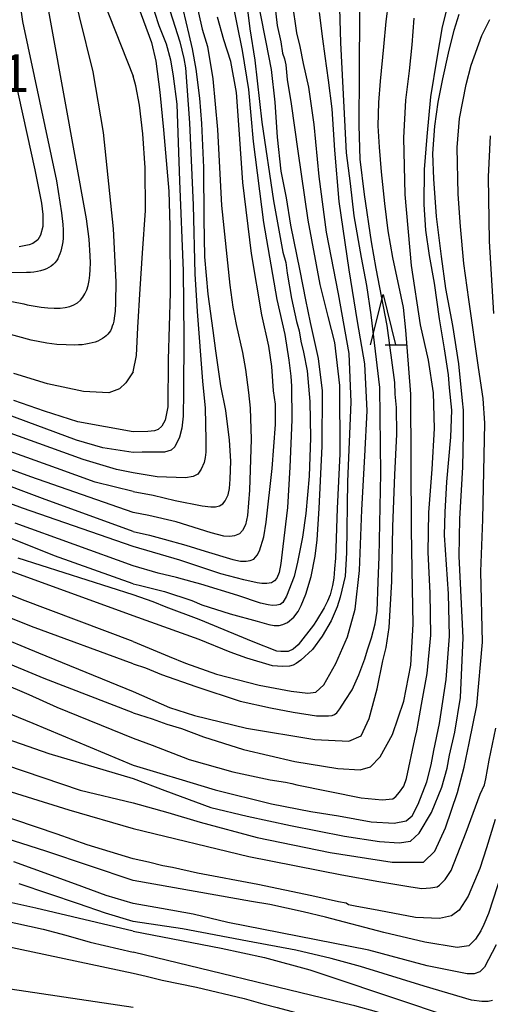
# Model space of a CAD drawing. Extents: x -18000 to -16000, y 81000 to 82500.
# Drawn here: x -16232 to -16185, y 81945 to 82043 of the extents above; entities that cross this region are included whole.
import ezdxf
from ezdxf.enums import TextEntityAlignment as Align

# ---------------------------------------------------------------- set-up
doc = ezdxf.new("R2010")
doc.units = 0
for name, color, linetype in [('6332000', 3, 'Continuous'), ('7101000', 2, 'Continuous'), ('7102000', 6, 'Continuous'), ('7312000', 1, 'Continuous')]:
    doc.layers.add(name, color=color, linetype=linetype)
doc.styles.add('PlotAnnotation', font='MS Gothic.ttf')

# ---------------------------------------------------------------- blocks, each defined once
blk = doc.blocks.new('633200')
at = {"layer": '6332000'}
for points in [[(-0.5, -1), (0, 1), (0.5, -1)], [(0.08, -1), (0.92, -1)]]:
    blk.add_lwpolyline(points, dxfattribs=at)

msp = doc.modelspace()

# ---------------------------------------------------------------- linework, layer by layer
at = {"layer": '7101000', "flags": 128}
for points in [[(-16220.66, 82045.96), (-16218.85, 82041), (-16218.41, 82039.16), (-16218, 82036.08), (-16217.64, 82032.34), (-16217.13, 82026.24), (-16217.03, 82022.78), (-16217, 82016.16), (-16217.18, 82009.52), (-16217.23, 82004.84), (-16217.5, 82003.51), (-16217.81, 82002.91), (-16218.19, 82002.56), (-16218.53, 82002.45), (-16219.22, 82002.37), (-16220.66, 82002.36)], [(-16204.88, 82044.94), (-16204.46, 82041.98), (-16204.12, 82040.61), (-16203.8, 82038.94), (-16203.28, 82036.57), (-16202.72, 82032.85), (-16202.24, 82027.71), (-16201.51, 82022.19), (-16200.32, 82016.06), (-16199.26, 82010.12), (-16199.05, 82005.3), (-16199.41, 81997.42), (-16199.49, 81990.33), (-16199.61, 81988), (-16200.11, 81985.94), (-16200.42, 81984.96), (-16201.03, 81983.57), (-16201.91, 81982.06), (-16202.87, 81980.73), (-16204.01, 81979.68), (-16204.49, 81979.33), (-16204.8, 81979.17), (-16205.15, 81979.06), (-16205.83, 81979.04), (-16206.82, 81979.1), (-16209.39, 81979.87), (-16211.05, 81980.46), (-16214.12, 81981.73), (-16220.66, 81984.08)], [(-16220.66, 81992.43), (-16219.05, 81992.08), (-16217.6, 81991.69), (-16215.45, 81991.09), (-16213.51, 81990.48), (-16210.78, 81989.67), (-16210.01, 81989.51), (-16209.44, 81989.51), (-16209.04, 81989.55), (-16208.69, 81989.71), (-16208.36, 81990.11), (-16208.12, 81990.52), (-16207.71, 81991.91), (-16207.45, 81993.37), (-16206.88, 81998.69), (-16206.53, 82003.06), (-16206.54, 82005.1), (-16206.73, 82006.41), (-16206.9, 82008.83), (-16207.19, 82010.84), (-16207.88, 82013.97), (-16208.92, 82020.05), (-16209.77, 82027.11), (-16210.13, 82032.38), (-16210.4, 82036.04), (-16210.97, 82039.13), (-16211.65, 82041.28), (-16212.3, 82043.51)], [(-16220.66, 81971.93), (-16218.76, 81971.22), (-16215.1, 81969.81), (-16210.76, 81968.57), (-16207.07, 81967.78), (-16205.54, 81967.56), (-16204.93, 81967.41), (-16204.43, 81967.29), (-16198.05, 81966), (-16195.94, 81965.81), (-16194.9, 81965.89), (-16194.59, 81966.12), (-16194.24, 81966.55), (-16193.82, 81967.16), (-16193.55, 81967.93), (-16192.7, 81971.81), (-16192.5, 81972.64), (-16192.34, 81973.57), (-16192.05, 81975.26), (-16191.48, 81978.34), (-16191.12, 81982.15), (-16191.18, 81986.31), (-16191.38, 81990.38), (-16191.32, 81994.34), (-16190.98, 81998.63), (-16190.75, 82002.67), (-16190.86, 82006.22), (-16191.37, 82009.45), (-16192.14, 82012.96), (-16193.03, 82018.86), (-16193.66, 82025.91), (-16193.79, 82031.54), (-16193.61, 82035.28), (-16193.25, 82038.18), (-16192.97, 82040.77), (-16192.77, 82043.43)], [(-16232.44, 82037.52), (-16230.4, 82028.38), (-16229.77, 82025.06), (-16229.63, 82023.92), (-16229.63, 82022.72), (-16229.84, 82021.87), (-16230.13, 82021.41), (-16230.63, 82021.04), (-16230.99, 82020.9), (-16231.98, 82020.72)], [(-16220.66, 82002.36), (-16226.14, 82003.33), (-16229.46, 82004.4), (-16232.5, 82005.46)], [(-16220.66, 81992.43), (-16229.65, 81995.73), (-16234.87, 81997.67)], [(-16220.66, 81984.08), (-16232.93, 81988.54)], [(-16233.73, 81977.4), (-16231.02, 81976.26), (-16228.23, 81975.01), (-16220.66, 81971.93)], [(-16220.66, 81959.93), (-16225.22, 81961.33), (-16228.19, 81962.4), (-16234.58, 81964.54)], [(-16184.73, 81963.85), (-16185.59, 81961.03), (-16186.28, 81958.97), (-16187.43, 81956.23), (-16188.3, 81954.83), (-16189.06, 81954.27), (-16190.26, 81954), (-16192.64, 81954.11), (-16196.27, 81954.82), (-16198.63, 81955.25), (-16199.3, 81955.37), (-16199.52, 81955.54), (-16200.3, 81955.68), (-16202.94, 81956.26), (-16208.28, 81957.38), (-16214.28, 81958.52), (-16216.75, 81959.08), (-16217.7, 81959.25), (-16219.13, 81959.61), (-16220.66, 81959.93)], [(-16233.67, 81953.84), (-16229.6, 81952.96), (-16227.35, 81952.37), (-16224.94, 81951.67), (-16220.66, 81950.66)], [(-16183.72, 81940.23), (-16188.83, 81941.98), (-16190.57, 81942.56), (-16193.08, 81943.56), (-16196.51, 81944.75), (-16198.66, 81945.33), (-16199.66, 81945.58), (-16220.66, 81950.66)]]:
    msp.add_lwpolyline(points, dxfattribs=at)
at = {"layer": '7102000', "flags": 128}
for points in [[(-16220.66, 82058.57), (-16219.97, 82054.86), (-16219.34, 82051.76), (-16218.43, 82048.67), (-16216.76, 82043.36), (-16216.04, 82041.09), (-16215.62, 82039.43), (-16215.47, 82038.49), (-16215.06, 82033.03), (-16214.69, 82024.86), (-16214.54, 82018.02), (-16214.31, 82014.28), (-16213.78, 82007.38), (-16213.51, 82004.69), (-16213.45, 82001.56), (-16213.44, 82000.34), (-16213.52, 81999.78), (-16213.62, 81999.29), (-16213.9, 81998.64), (-16214.26, 81998.14), (-16214.72, 81997.9), (-16215.47, 81997.77), (-16218.29, 81997.87), (-16220.66, 81998.28)], [(-16225.41, 82049.74), (-16220.66, 82037.67)], [(-16220.66, 82050.31), (-16219.41, 82046.71), (-16218.1, 82042.7), (-16217.37, 82040.87), (-16216.94, 82039.28), (-16216.68, 82037.68), (-16216.34, 82034.9), (-16216.05, 82027.26), (-16215.71, 82018.34), (-16215.62, 82011.76), (-16215.67, 82006.27), (-16215.69, 82003.89), (-16215.82, 82002.7), (-16216.06, 82001.8), (-16216.52, 82000.86), (-16216.88, 82000.52), (-16217.56, 82000.32), (-16218.94, 82000.31), (-16219.76, 82000.31), (-16220.66, 82000.3)], [(-16227.36, 82049.12), (-16224.67, 82038.1), (-16223.62, 82032.06), (-16222.64, 82022.51), (-16222.39, 82017.24), (-16222.41, 82015.16), (-16222.46, 82014.33), (-16222.54, 82013.64), (-16222.59, 82013.35), (-16222.65, 82013.07), (-16222.73, 82012.83), (-16222.82, 82012.6), (-16222.92, 82012.39), (-16223.04, 82012.21), (-16223.18, 82012.04), (-16223.34, 82011.88), (-16223.51, 82011.73), (-16223.71, 82011.6), (-16223.93, 82011.47), (-16224.18, 82011.36), (-16224.44, 82011.26), (-16224.72, 82011.18), (-16225.03, 82011.11), (-16225.36, 82011.05), (-16225.71, 82011), (-16226.08, 82010.97), (-16226.47, 82010.96), (-16227.32, 82010.97), (-16228.24, 82011.03), (-16229.23, 82011.16), (-16230.79, 82011.45), (-16233.43, 82012.17)], [(-16247.7, 82018.21), (-16231.5, 82015.04), (-16231.17, 82014.96), (-16229.79, 82014.73), (-16229.12, 82014.66), (-16228.49, 82014.62), (-16227.91, 82014.63), (-16227.39, 82014.69), (-16226.94, 82014.79), (-16226.54, 82014.95), (-16226.19, 82015.16), (-16225.9, 82015.41), (-16225.65, 82015.71), (-16225.44, 82016.06), (-16225.27, 82016.46), (-16225.14, 82016.89), (-16225.04, 82017.38), (-16224.96, 82017.9), (-16224.92, 82018.48), (-16224.9, 82019.12), (-16224.91, 82019.83), (-16225.03, 82021.48), (-16225.28, 82023.49), (-16229.78, 82048.36)], [(-16209.72, 82047.5), (-16209.08, 82042.36), (-16208.59, 82039.26), (-16207.88, 82033.11), (-16206.75, 82025.29), (-16205.81, 82020.2), (-16205.51, 82019.17), (-16205.38, 82018.09), (-16204.96, 82015.59), (-16204.45, 82013.3), (-16204.19, 82012.37), (-16204.02, 82011.35), (-16203.76, 82010.24), (-16203.4, 82008.41), (-16203.12, 82005.37), (-16203.06, 82001.75), (-16203.21, 81997.94), (-16203.53, 81994.24), (-16203.87, 81991.88), (-16204.34, 81989.41), (-16204.68, 81987.97), (-16205.44, 81986.02), (-16205.82, 81985.4), (-16206.07, 81985.2), (-16206.42, 81985.13), (-16206.84, 81985.1), (-16207.28, 81985.15), (-16208.03, 81985.33), (-16210.29, 81986.08), (-16213.95, 81987.22), (-16214.8, 81987.45), (-16216.35, 81987.88), (-16218.17, 81988.31), (-16220.66, 81989.04)], [(-16220.66, 81969.24), (-16217.68, 81968.35), (-16216.14, 81967.89), (-16212.52, 81966.79), (-16206.92, 81965.4), (-16203.03, 81964.64), (-16200.29, 81964.2), (-16197.04, 81963.62), (-16194.75, 81963.47), (-16193.58, 81963.7), (-16192.99, 81964.2), (-16192.37, 81965.36), (-16191.53, 81967.58), (-16191.08, 81969.26), (-16190.82, 81970.7), (-16190.25, 81973.39), (-16189.62, 81977.74), (-16189.29, 81982.05), (-16189.38, 81986.24), (-16189.76, 81992.07), (-16189.71, 81994.36), (-16189.54, 81997.38), (-16189.14, 82001.83), (-16189.03, 82004.5), (-16189.26, 82006.73), (-16189.38, 82008), (-16189.78, 82010.58), (-16190.27, 82013.56), (-16190.75, 82017.12), (-16191.26, 82019.87), (-16191.63, 82022.36), (-16191.79, 82024.92), (-16191.77, 82028.4), (-16191.48, 82031.67), (-16191.11, 82035.62), (-16190.51, 82039.45), (-16189.97, 82042.56), (-16188.75, 82047.39)], [(-16206.91, 82047.36), (-16206.36, 82042.7), (-16206.01, 82041.08), (-16205.83, 82039.96), (-16205.64, 82039.4), (-16205.5, 82038.78), (-16205.37, 82037.32), (-16204.97, 82034.93), (-16204.32, 82030.21), (-16203.32, 82023.37), (-16202.13, 82016.96), (-16201.33, 82013.8), (-16200.67, 82011.21), (-16200.19, 82006.95), (-16200.16, 82000.17), (-16200.43, 81994.72), (-16200.6, 81989.79), (-16200.67, 81988.75), (-16200.76, 81987.8), (-16200.88, 81987.09), (-16201.12, 81986.17), (-16201.37, 81985.54), (-16201.7, 81984.87), (-16202.48, 81983.6), (-16202.78, 81983.15), (-16204.28, 81981.18), (-16204.79, 81980.75), (-16205.28, 81980.54), (-16206, 81980.53), (-16206.41, 81980.56), (-16208.77, 81981.5), (-16214.1, 81983.7), (-16217.37, 81984.94), (-16218.69, 81985.45), (-16220.66, 81986.14)], [(-16210.94, 82045.65), (-16209.86, 82040.22), (-16209.23, 82036.34), (-16208.74, 82031.17), (-16207.72, 82023.14), (-16206.41, 82015.48), (-16205.62, 82012), (-16205.21, 82009.45), (-16205.03, 82007.87), (-16204.95, 82006.88), (-16204.92, 82003.55), (-16205.1, 81998.85), (-16205.36, 81994.84), (-16205.81, 81990.97), (-16206, 81989.27), (-16206.19, 81988.37), (-16206.4, 81987.82), (-16206.64, 81987.54), (-16206.95, 81987.36), (-16207.41, 81987.27), (-16207.88, 81987.27), (-16208.37, 81987.36), (-16209.69, 81987.63), (-16211.97, 81988.25), (-16216.02, 81989.6), (-16220.66, 81990.97)], [(-16220.66, 81996.41), (-16218.67, 81996.05), (-16216.5, 81995.53), (-16213.83, 81994.99), (-16212.97, 81994.9), (-16212.49, 81994.89), (-16212.1, 81994.98), (-16211.75, 81995.21), (-16211.52, 81995.5), (-16211.22, 81996.09), (-16211.09, 81996.72), (-16211.04, 81997.63), (-16210.98, 81999.43), (-16211.1, 82001.5), (-16211.47, 82004.47), (-16211.96, 82006.9), (-16212.45, 82010.39), (-16212.73, 82012.4), (-16213.21, 82016.02), (-16213.54, 82019.72), (-16213.6, 82023.48), (-16213.66, 82028.58), (-16213.85, 82032.98), (-16214.04, 82035.48), (-16214.41, 82038.37), (-16214.78, 82040.37), (-16215.09, 82041.8), (-16216.01, 82045.6)], [(-16220.66, 81979.3), (-16219.45, 81978.92), (-16217.84, 81978.26), (-16214.45, 81977.04), (-16210.04, 81975.6), (-16207.04, 81974.92), (-16204.78, 81974.49), (-16202.48, 81974.13), (-16201.28, 81974.13), (-16200.9, 81974.16), (-16200.7, 81974.26), (-16200.45, 81974.43), (-16200.17, 81974.84), (-16199.63, 81975.66), (-16198.94, 81976.71), (-16198.27, 81978.2), (-16197.66, 81979.81), (-16197.41, 81980.7), (-16197, 81981.9), (-16196.64, 81983.26), (-16196.46, 81984.53), (-16196.34, 81987.45), (-16196.24, 81989.93), (-16196.1, 81998.21), (-16196.19, 82006.74), (-16197.03, 82013.97), (-16197.49, 82016.87), (-16198.02, 82019.67), (-16198.72, 82023.8), (-16199.11, 82027.02), (-16199.48, 82030.04), (-16199.73, 82034.6), (-16200.04, 82040.99), (-16200.18, 82045.58)], [(-16231.89, 82044.96), (-16231.65, 82043.09), (-16228.25, 82027.26), (-16227.76, 82024.11), (-16227.65, 82022.92), (-16227.62, 82022.42), (-16227.61, 82021.97), (-16227.62, 82021.57), (-16227.65, 82021.2), (-16227.7, 82020.87), (-16227.76, 82020.57), (-16227.83, 82020.29), (-16227.92, 82020.02), (-16228.02, 82019.78), (-16228.13, 82019.54), (-16228.27, 82019.33), (-16228.42, 82019.13), (-16228.6, 82018.95), (-16228.79, 82018.79), (-16229.01, 82018.65), (-16229.26, 82018.53), (-16229.53, 82018.42), (-16229.84, 82018.33), (-16230.16, 82018.26), (-16230.5, 82018.21), (-16230.86, 82018.17), (-16231.23, 82018.16), (-16232.96, 82018.12)], [(-16214.46, 82045.32), (-16213.8, 82042.35), (-16213.3, 82040.61), (-16212.74, 82037.4), (-16212.3, 82032.37), (-16211.91, 82024.82), (-16211.07, 82016.91), (-16210.77, 82014.72), (-16210.45, 82012.99), (-16209.8, 82010.23), (-16209.52, 82008.52), (-16209.22, 82006.25), (-16209.04, 82004.69), (-16208.95, 82001.62), (-16209.12, 81996.54), (-16209.3, 81994.02), (-16209.5, 81993.1), (-16209.81, 81992.54), (-16210.12, 81992.21), (-16210.6, 81992.03), (-16211.08, 81991.95), (-16211.68, 81991.99), (-16212.92, 81992.31), (-16216.39, 81993.39), (-16219.11, 81994.04), (-16220.66, 81994.33)], [(-16220.66, 81974.45), (-16218.77, 81973.83), (-16217.31, 81973.31), (-16215.88, 81972.87), (-16213.69, 81972.04), (-16209.7, 81970.8), (-16204.61, 81969.61), (-16200.36, 81968.91), (-16198.14, 81968.79), (-16197.12, 81969.06), (-16196.16, 81970.08), (-16194.93, 81972.3), (-16193.79, 81975.59), (-16193.1, 81979.17), (-16192.87, 81983.23), (-16192.95, 81986.76), (-16193.04, 81992.6), (-16193.1, 82006.09), (-16193.47, 82010.74), (-16193.62, 82012.44), (-16193.83, 82014.7), (-16194.07, 82015.79), (-16194.91, 82019.66), (-16195.37, 82022.32), (-16195.69, 82025.01), (-16196.02, 82028.18), (-16196.21, 82030.61), (-16196.34, 82032.75), (-16196.29, 82035.05), (-16196.12, 82037.16), (-16195.79, 82040.58), (-16195.56, 82043.11), (-16195.31, 82044.87)], [(-16220.66, 81976.55), (-16217.06, 81974.98), (-16214.56, 81974.16), (-16209.43, 81972.93), (-16202.64, 81971.79), (-16199.25, 81971.61), (-16198.04, 81972.15), (-16197.26, 81973.86), (-16196.45, 81976.81), (-16195.89, 81979.59), (-16195.56, 81980.92), (-16195.27, 81982.92), (-16195, 81987.48), (-16194.9, 81992.94), (-16194.7, 81998.06), (-16194.5, 82002.11), (-16194.52, 82004.75), (-16194.67, 82006.09), (-16194.71, 82007.24), (-16195.47, 82012.91), (-16196.55, 82018.55), (-16197, 82021.22), (-16197.7, 82025.92), (-16198.13, 82029.43), (-16198.25, 82032.77), (-16198.22, 82038), (-16198.17, 82044.11)], [(-16220.66, 81987.25), (-16220.06, 81987.12), (-16217.54, 81986.48), (-16214.84, 81985.59), (-16213.86, 81985.17), (-16211.04, 81984.27), (-16208.35, 81983.55), (-16207.2, 81983.22), (-16206.68, 81983.12), (-16206.19, 81983.12), (-16205.8, 81983.2), (-16205.35, 81983.42), (-16204.71, 81983.94), (-16204.3, 81984.49), (-16203.98, 81985.1), (-16203.54, 81986.23), (-16203, 81987.99), (-16202.61, 81989.98), (-16202.4, 81991.62), (-16202.21, 81994.74), (-16201.9, 82000.91), (-16201.87, 82006.4), (-16202.28, 82009.63), (-16203.07, 82013.21), (-16203.54, 82015.46), (-16204.09, 82018.32), (-16205.03, 82022.87), (-16205.43, 82025.57), (-16205.63, 82026.58), (-16205.96, 82028.23), (-16206.35, 82031.61), (-16206.58, 82035.07), (-16206.93, 82038.32), (-16207.45, 82041.05), (-16208.07, 82044.06)], [(-16220.66, 81981.51), (-16217.1, 81980.04), (-16215.46, 81979.36), (-16212.4, 81978.29), (-16208.15, 81977.19), (-16204.99, 81976.58), (-16203.34, 81976.39), (-16202.54, 81976.49), (-16201.74, 81977.23), (-16200.54, 81979.35), (-16199.41, 81981.99), (-16198.63, 81984.74), (-16198.19, 81988.57), (-16197.97, 81994.6), (-16197.66, 81999.92), (-16197.44, 82004.44), (-16197.67, 82009.09), (-16198.39, 82013.29), (-16199.24, 82018.43), (-16200.21, 82025.23), (-16200.64, 82030.33), (-16200.92, 82034.42), (-16201.29, 82037.27), (-16201.61, 82039.66), (-16201.84, 82041.39), (-16202.18, 82044)], [(-16220.66, 81967.92), (-16217.52, 81966.72), (-16212.96, 81965.04), (-16209.34, 81964.19), (-16205.06, 81963.24), (-16199.68, 81962.2), (-16196.22, 81961.67), (-16194.27, 81961.54), (-16193.13, 81961.68), (-16192.27, 81962.48), (-16191.07, 81964.54), (-16190.03, 81967.07), (-16189.51, 81968.95), (-16189.28, 81970.24), (-16188.74, 81972.52), (-16188.19, 81975.95), (-16187.92, 81981.88), (-16188.32, 81990), (-16188.24, 81993.72), (-16187.94, 81998.82), (-16187.9, 82002.21), (-16187.9, 82004.49), (-16187.98, 82005.41), (-16188.35, 82009.09), (-16188.94, 82012.92), (-16189.63, 82016.58), (-16190.06, 82019.75), (-16190.57, 82023.73), (-16190.82, 82027.46), (-16190.93, 82029.99), (-16190.73, 82032.69), (-16190.39, 82035.1), (-16189.94, 82037.4), (-16189.39, 82039.95), (-16188.81, 82042.22), (-16188.3, 82043.82)], [(-16220.66, 81965.49), (-16217.22, 81964.54), (-16214, 81963.59), (-16208.35, 81962.04), (-16201.13, 81960.55), (-16194.96, 81959.59), (-16191.85, 81959.6), (-16190.74, 81960.7), (-16189.68, 81963.02), (-16188.48, 81966.52), (-16187.82, 81969.04), (-16187.33, 81971.43), (-16186.56, 81975.15), (-16186.01, 81981.45), (-16186.17, 81988.48), (-16185.98, 81993.65), (-16185.78, 82003.2), (-16185.93, 82005.66), (-16186.41, 82008.73), (-16187.35, 82015.47), (-16187.86, 82019.05), (-16188.19, 82022.74), (-16188.43, 82025.96), (-16188.52, 82030.59), (-16188.28, 82033.45), (-16187.62, 82036.85), (-16187.13, 82038.77), (-16186.08, 82041.69), (-16185.26, 82043.29)], [(-16220.66, 82008.29), (-16220.33, 82009.92), (-16220.19, 82012.71), (-16219.95, 82016.55), (-16219.74, 82020.09), (-16219.44, 82024.34), (-16219.47, 82028.55), (-16219.69, 82031.93), (-16220.04, 82034.8), (-16220.39, 82036.72), (-16220.66, 82037.67)], [(-16184.86, 82014.09), (-16185.32, 82021.27), (-16185.42, 82027.66), (-16185.2, 82031.73)], [(-16220.66, 81998.28), (-16222.32, 81998.6), (-16225.61, 81999.6), (-16250.11, 82008.45)], [(-16220.66, 82008.29), (-16221.39, 82007.2), (-16222.03, 82006.62), (-16223.08, 82006.21), (-16225.58, 82006.35), (-16229.16, 82007.12), (-16232.49, 82008.14)], [(-16220.66, 81996.41), (-16224.43, 81997.33), (-16228.27, 81998.75), (-16242.29, 82003.77)], [(-16220.66, 82000.3), (-16223.66, 82000.75), (-16226.27, 82001.51), (-16233.32, 82004.14)], [(-16220.66, 81994.33), (-16230.8, 81997.89), (-16238.75, 82000.75)], [(-16220.66, 81990.97), (-16231.65, 81994.77), (-16235.52, 81996.2)], [(-16220.66, 81989.04), (-16232.37, 81993.29)], [(-16220.66, 81987.25), (-16228.46, 81990.03), (-16232.65, 81991.71)], [(-16220.66, 81986.14), (-16232.06, 81989.81)], [(-16220.66, 81981.51), (-16231.64, 81985.67), (-16235.44, 81987.18)], [(-16220.66, 81979.3), (-16230.73, 81983), (-16235.15, 81984.77)], [(-16234.56, 81982.26), (-16230.04, 81980.4), (-16220.66, 81976.55)], [(-16220.66, 81974.45), (-16229.5, 81977.85), (-16234.06, 81979.75)], [(-16234.13, 81974.82), (-16230.62, 81973.41), (-16220.66, 81969.24)], [(-16237.5, 81973.36), (-16229.01, 81970.4), (-16220.66, 81967.92)], [(-16220.66, 81962.96), (-16209.2, 81960.17), (-16199.97, 81958.35), (-16196.27, 81957.69), (-16193.1, 81957.17), (-16192.01, 81957), (-16191.15, 81957.06), (-16190.49, 81957.15), (-16190.25, 81957.32), (-16189.69, 81957.88), (-16189.12, 81958.79), (-16187.63, 81962.58), (-16186.22, 81966.36), (-16185.8, 81967.3), (-16185.68, 81967.87), (-16185.34, 81969.72), (-16184.69, 81972.92)], [(-16235.2, 81969.89), (-16225.91, 81966.77), (-16220.66, 81965.49)], [(-16238.42, 81968.34), (-16227.03, 81964.8), (-16220.66, 81962.96)], [(-16220.66, 81957.77), (-16229.33, 81960.71), (-16234.11, 81962.21)], [(-16220.66, 81955.51), (-16223.33, 81956.3), (-16226.38, 81957.41), (-16232.5, 81959.63)], [(-16183.65, 81959.92), (-16185.39, 81954.51), (-16185.88, 81953.4), (-16186.16, 81952.79), (-16186.68, 81951.95), (-16187.35, 81951.29), (-16188.5, 81951.13), (-16191.71, 81951.65), (-16195.78, 81952.63), (-16201.57, 81954.14), (-16203.78, 81954.67), (-16207.1, 81955.41), (-16208.91, 81955.71), (-16212.45, 81956.34), (-16220.66, 81957.77)], [(-16220.66, 81953.72), (-16223.39, 81954.54), (-16226.09, 81955.48), (-16231.98, 81957.44)], [(-16220.66, 81952.77), (-16230.3, 81955.03), (-16234.5, 81955.98)], [(-16184.65, 81951.39), (-16185.81, 81949.17), (-16186.26, 81948.7), (-16186.84, 81948.51), (-16187.51, 81948.52), (-16191.48, 81949.32), (-16197.27, 81950.87), (-16211.26, 81953.62), (-16214.72, 81954.44), (-16217.84, 81955.02), (-16220.66, 81955.51)], [(-16185.01, 81945.86), (-16185.43, 81945.76), (-16186.06, 81945.76), (-16187.1, 81945.91), (-16191.78, 81947.28), (-16198.11, 81949.25), (-16201.03, 81950.04), (-16204.51, 81950.87), (-16209.3, 81951.77), (-16215.77, 81952.99), (-16220.66, 81953.72)], [(-16220.66, 81952.77), (-16211.92, 81951.08), (-16207.62, 81950.15), (-16203.13, 81948.91), (-16192.95, 81945.5), (-16187.48, 81943.66), (-16185.85, 81943.16), (-16184.36, 81942.85)], [(-16234.84, 81951.59), (-16220.66, 81948.58)], [(-16220.66, 81948.58), (-16219.38, 81948.29), (-16217.79, 81947.9), (-16214.39, 81947.2), (-16209.66, 81946.07), (-16207.8, 81945.53), (-16206.36, 81945.18), (-16202.79, 81944.21), (-16197.86, 81942.76), (-16194.47, 81941.78), (-16190.14, 81940.12), (-16185.44, 81938.24), (-16182.46, 81937.27)], [(-16246.65, 81945.47), (-16246.38, 81945.67), (-16246.1, 81945.86), (-16245.8, 81946.04), (-16245.49, 81946.21), (-16245.16, 81946.37), (-16244.82, 81946.52), (-16244.46, 81946.66), (-16244.07, 81946.8), (-16243.66, 81946.92), (-16243.22, 81947.03), (-16242.26, 81947.21), (-16241.16, 81947.36), (-16239.9, 81947.45), (-16237.71, 81947.49), (-16235.11, 81947.37), (-16220.66, 81945.22)]]:
    msp.add_lwpolyline(points, dxfattribs=at)

# ---------------------------------------------------------------- block references
at = {"layer": '6332000', "xscale": 2.5, "yscale": 2.5, "zscale": 2.5}
msp.add_blockref('633200', (-16195.87, 82013.47), dxfattribs=at)

# ---------------------------------------------------------------- texts
at = {"layer": '7312000', "style": 'PlotAnnotation'}
msp.add_text('366.1', height=3.75, dxfattribs=at).set_placement((-16237.325, 82037.475), align=Align.MIDDLE)

doc.saveas('drawing.dxf')
